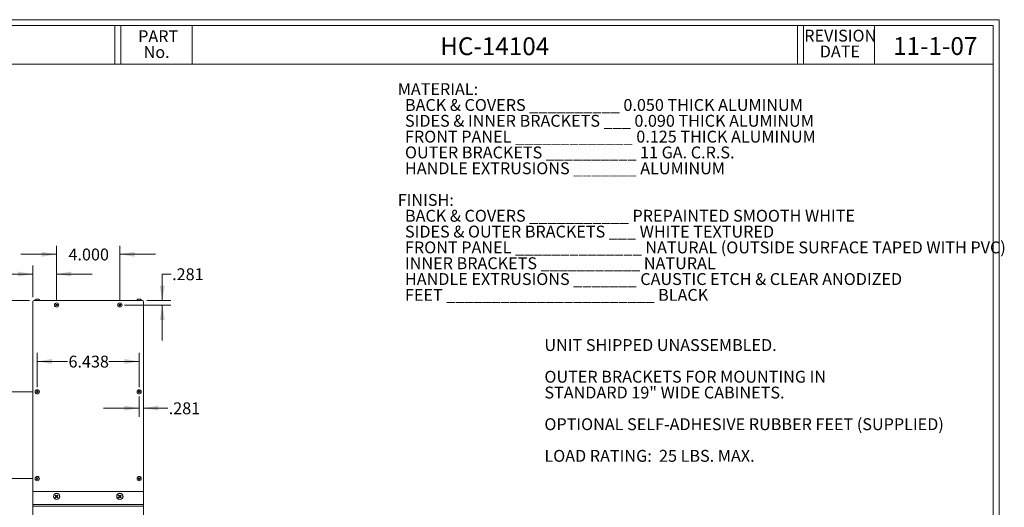
# Model space of a CAD drawing. Units: inches. Extents: x 1.5 to 100.8, y 1.3 to 64.5.
# Drawn here: x 38.6 to 100.8, y 33.7 to 64.5 of the extents above; entities that cross this region are included whole.
import ezdxf

# ---------------------------------------------------------------- set-up
doc = ezdxf.new("R2010")
doc.units = ezdxf.units.IN
doc.header["$LTSCALE"] = 5
doc.header["$MEASUREMENT"] = 0
doc.styles.add('SLDTEXTSTYLE0', font='TXT', dxfattribs={"width": 0.75})
doc.styles.add('SLDTEXTSTYLE1', font='TXT', dxfattribs={"width": 0.683333})
doc.styles.add('SLDTEXTSTYLE10', font='TXT', dxfattribs={"width": 0.705882})
doc.styles.add('SLDTEXTSTYLE11', font='TXT', dxfattribs={"width": 0.717391})
doc.styles.add('SLDTEXTSTYLE12', font='TXT', dxfattribs={"width": 0.696429})
doc.styles.add('SLDTEXTSTYLE13', font='TXT', dxfattribs={"width": 0.705})
doc.styles.add('SLDTEXTSTYLE14', font='TXT', dxfattribs={"width": 0.715116})
doc.styles.add('SLDTEXTSTYLE15', font='TXT', dxfattribs={"width": 0.671875})
doc.styles.add('SLDTEXTSTYLE2', font='TXT', dxfattribs={"width": 0.678191})
doc.styles.add('SLDTEXTSTYLE3', font='TXT', dxfattribs={"width": 0.692935})
doc.styles.add('SLDTEXTSTYLE4', font='TXT', dxfattribs={"width": 0.682692})
doc.styles.add('SLDTEXTSTYLE5', font='TXT', dxfattribs={"width": 0.694853})
doc.styles.add('SLDTEXTSTYLE6', font='TXT', dxfattribs={"width": 0.688776})
doc.styles.add('SLDTEXTSTYLE7', font='TXT', dxfattribs={"width": 0.676829})
doc.styles.add('SLDTEXTSTYLE8', font='TXT', dxfattribs={"width": 0.69403})
doc.styles.add('SLDTEXTSTYLE9', font='TXT', dxfattribs={"width": 0.688636})
doc.dimstyles.new('SLDDIMSTYLE0', dxfattribs={"dimtxt": 1, "dimasz": 0.938, "dimexe": 0, "dimexo": 0.0625, "dimgap": 0.25, "dimtad": 0, "dimtih": 1, "dimtoh": 1, "dimdec": 3, "dimzin": 4, "dimdsep": 46, "dimtxsty": 'SLDTEXTSTYLE0', "dimsah": 1, "dimcen": 0.09, "dimadec": 0, "dimazin": 0, "dimtfac": 1, "dimtdec": 3, "dimtofl": 0, "dimtmove": 0, "dimatfit": 3, "dimfxl": 1, "dimtolj": 1, "dimtzin": 12, "dimarcsym": 0})
doc.dimstyles.new('SLDDIMSTYLE1', dxfattribs={"dimtxt": 1, "dimasz": 0.938, "dimexe": 0, "dimexo": 0.0625, "dimgap": 0.25, "dimtad": 0, "dimtih": 1, "dimtoh": 1, "dimdec": 3, "dimzin": 12, "dimdsep": 46, "dimtxsty": 'SLDTEXTSTYLE0', "dimsah": 1, "dimcen": 0.09, "dimadec": 0, "dimazin": 0, "dimtfac": 1, "dimtdec": 3, "dimtofl": 0, "dimtmove": 0, "dimatfit": 3, "dimfxl": 1, "dimtolj": 1, "dimtzin": 12, "dimarcsym": 0})

# ---------------------------------------------------------------- blocks, each defined once
blk = doc.blocks.new('SW_NOTE_0')
at = {"color": 7, "linetype": 'Continuous', "lineweight": 0, "char_height": 0.75, "attachment_point": 1}
for s, insert, style in [('MATERIAL:', (0, 0.958), 'SLDTEXTSTYLE0'), ('  BACK & COVERS __________ 0.050 THICK ALUMINUM', (0, -0.042), 'SLDTEXTSTYLE1'), ('  SIDES & INNER BRACKETS ___ 0.090 THICK ALUMINUM', (0, -1.042), 'SLDTEXTSTYLE2'), ('  FRONT PANEL _____________ 0.125 THICK ALUMINUM', (0, -2.042), 'SLDTEXTSTYLE3'), ('  OUTER BRACKETS __________ 11 GA. C.R.S.', (0, -3.042), 'SLDTEXTSTYLE4'), ('  HANDLE EXTRUSIONS _______ ALUMINUM', (0, -4.042), 'SLDTEXTSTYLE5'), ('FINISH:', (0, -6.042), 'SLDTEXTSTYLE0'), ('  BACK & COVERS ___________ PREPAINTED SMOOTH WHITE', (0, -7.042), 'SLDTEXTSTYLE6'), ('  SIDES & OUTER BRACKETS ___ WHITE TEXTURED', (0, -8.042), 'SLDTEXTSTYLE7'), ('  FRONT PANEL ______________ NATURAL (OUTSIDE SURFACE TAPED WITH PVC)', (0, -9.042), 'SLDTEXTSTYLE8'), ('  INNER BRACKETS ___________ NATURAL', (0, -10.042), 'SLDTEXTSTYLE5'), ('  HANDLE EXTRUSIONS _______ CAUSTIC ETCH & CLEAR ANODIZED', (0, -11.042), 'SLDTEXTSTYLE9'), ('  FEET _______________________ BLACK', (0, -12.042), 'SLDTEXTSTYLE10')]:
    blk.add_mtext(s, dxfattribs=dict(at, insert=insert, style=style))
blk = doc.blocks.new('SW_NOTE_1')
at = {"color": 7, "linetype": 'Continuous', "lineweight": 0, "char_height": 0.75, "attachment_point": 1}
for s, insert, style in [('UNIT SHIPPED UNASSEMBLED.', (0, 0.958), 'SLDTEXTSTYLE11'), ('OUTER BRACKETS FOR MOUNTING IN', (0, -1.042), 'SLDTEXTSTYLE12'), ('STANDARD 19" WIDE CABINETS.', (0, -2.042), 'SLDTEXTSTYLE13'), ('OPTIONAL SELF-ADHESIVE RUBBER FEET (SUPPLIED)', (0, -4.042), 'SLDTEXTSTYLE14'), ('LOAD RATING:  25 LBS. MAX.', (0, -6.042), 'SLDTEXTSTYLE15')]:
    blk.add_mtext(s, dxfattribs=dict(at, insert=insert, style=style))
blk = doc.blocks.new('SW_NOTE_3')
at = {"color": 7, "linetype": 'Continuous', "lineweight": 0, "char_height": 0.75, "attachment_point": 1, "style": 'SLDTEXTSTYLE0'}
for s, insert in [('PART', (0, 0.958)), ('No.', (0.347, -0.042))]:
    blk.add_mtext(s, dxfattribs=dict(at, insert=insert))
blk = doc.blocks.new('SW_NOTE_4')
at = {"color": 7, "linetype": 'Continuous', "lineweight": 0, "char_height": 0.75, "attachment_point": 1, "style": 'SLDTEXTSTYLE0'}
for s, insert in [('REVISION', (0, 0.958)), ('DATE', (0.98, -0.042))]:
    blk.add_mtext(s, dxfattribs=dict(at, insert=insert))
blk = doc.blocks.new('*D26')
at = {"color": 7, "linetype": 'Continuous', "lineweight": 0}
for p, q in [((39.414, 40.986), (36.032, 40.986)), ((36.572, 40.986), (36.572, 38.839)), ((36.572, 35.502), (36.572, 37.649)), ((39.414, 35.502), (36.032, 35.502))]:
    blk.add_line(p, q, dxfattribs=at)
for points in [[(36.572, 40.986), (36.416, 40.048), (36.728, 40.048)], [(36.572, 35.502), (36.728, 36.44), (36.416, 36.44)]]:
    blk.add_solid(points, dxfattribs=at)
at = {"color": 7, "linetype": 'Continuous', "lineweight": 0, "insert": (35.326, 38.607), "char_height": 0.75, "attachment_point": 1, "style": 'SLDTEXTSTYLE0'}
blk.add_mtext('5.484', dxfattribs=at)
blk = doc.blocks.new('*D27')
at = {"color": 7, "linetype": 'Continuous', "lineweight": 0}
for p, q in [((39.223, 46.752), (36.032, 46.752)), ((36.572, 46.752), (36.572, 44.464)), ((36.572, 40.986), (36.572, 43.274)), ((39.414, 40.986), (36.032, 40.986))]:
    blk.add_line(p, q, dxfattribs=at)
for points in [[(36.572, 46.752), (36.416, 45.814), (36.728, 45.814)], [(36.572, 40.986), (36.728, 41.924), (36.416, 41.924)]]:
    blk.add_solid(points, dxfattribs=at)
at = {"color": 7, "linetype": 'Continuous', "lineweight": 0, "insert": (35.326, 44.232), "char_height": 0.75, "attachment_point": 1, "style": 'SLDTEXTSTYLE0'}
blk.add_mtext('5.766', dxfattribs=at)
blk = doc.blocks.new('*D28')
at = {"color": 7, "linetype": 'Continuous', "lineweight": 0}
for p, q in [((39.714, 41.286), (39.714, 43.447)), ((46.152, 41.286), (46.152, 43.447)), ((39.714, 42.907), (41.625, 42.907)), ((46.152, 42.907), (44.242, 42.907))]:
    blk.add_line(p, q, dxfattribs=at)
for points in [[(39.714, 42.907), (40.652, 42.751), (40.652, 43.063)], [(46.152, 42.907), (45.214, 43.063), (45.214, 42.751)]]:
    blk.add_solid(points, dxfattribs=at)
at = {"color": 7, "linetype": 'Continuous', "lineweight": 0, "insert": (41.687, 43.27), "char_height": 0.75, "attachment_point": 1, "style": 'SLDTEXTSTYLE0'}
blk.add_mtext('6.438', dxfattribs=at)
blk = doc.blocks.new('*D29')
at = {"color": 7, "linetype": 'Continuous', "lineweight": 0}
for p, q in [((46.152, 40.686), (46.152, 39.416)), ((46.152, 39.956), (43.902, 39.956)), ((46.433, 39.956), (47.958, 39.956))]:
    blk.add_line(p, q, dxfattribs=at)
for points in [[(46.152, 39.956), (45.214, 40.112), (45.214, 39.8)], [(46.433, 39.956), (47.371, 39.8), (47.371, 40.112)]]:
    blk.add_solid(points, dxfattribs=at)
at = {"color": 7, "linetype": 'Continuous', "lineweight": 0, "insert": (48.02, 40.319), "char_height": 0.75, "attachment_point": 1, "style": 'SLDTEXTSTYLE0'}
blk.add_mtext('.281', dxfattribs=at)
blk = doc.blocks.new('*D30')
at = {"color": 7, "linetype": 'Continuous', "lineweight": 0}
for p, q in [((40.933, 46.771), (40.933, 50.216)), ((44.933, 46.771), (44.933, 50.216)), ((40.933, 49.676), (38.683, 49.676)), ((44.933, 49.676), (47.183, 49.676))]:
    blk.add_line(p, q, dxfattribs=at)
for points in [[(40.933, 49.676), (39.995, 49.832), (39.995, 49.52)], [(44.933, 49.676), (45.871, 49.52), (45.871, 49.832)]]:
    blk.add_solid(points, dxfattribs=at)
at = {"color": 7, "linetype": 'Continuous', "lineweight": 0, "insert": (41.687, 50.039), "char_height": 0.75, "attachment_point": 1, "style": 'SLDTEXTSTYLE0'}
blk.add_mtext('4.000', dxfattribs=at)
blk = doc.blocks.new('*D31')
at = {"color": 7, "linetype": 'Continuous', "lineweight": 0}
for p, q in [((39.433, 46.962), (39.433, 48.968)), ((40.933, 46.771), (40.933, 48.968)), ((39.433, 48.428), (37.88, 48.428)), ((40.933, 48.428), (43.183, 48.428))]:
    blk.add_line(p, q, dxfattribs=at)
for points in [[(39.433, 48.428), (38.495, 48.584), (38.495, 48.272)], [(40.933, 48.428), (41.871, 48.272), (41.871, 48.584)]]:
    blk.add_solid(points, dxfattribs=at)
at = {"color": 7, "linetype": 'Continuous', "lineweight": 0, "insert": (35.326, 48.791), "char_height": 0.75, "attachment_point": 1, "style": 'SLDTEXTSTYLE0'}
blk.add_mtext('1.500', dxfattribs=at)
blk = doc.blocks.new('*D32')
at = {"color": 7, "linetype": 'Continuous', "lineweight": 0}
for p, q in [((48.174, 48.428), (47.612, 48.428)), ((47.612, 48.428), (47.612, 46.752)), ((46.643, 46.752), (48.152, 46.752)), ((45.233, 46.471), (48.152, 46.471)), ((47.612, 46.471), (47.612, 44.221))]:
    blk.add_line(p, q, dxfattribs=at)
for points in [[(47.612, 46.752), (47.768, 47.69), (47.456, 47.69)], [(47.612, 46.471), (47.456, 45.533), (47.768, 45.533)]]:
    blk.add_solid(points, dxfattribs=at)
at = {"color": 7, "linetype": 'Continuous', "lineweight": 0, "insert": (48.237, 48.791), "char_height": 0.75, "attachment_point": 1, "style": 'SLDTEXTSTYLE0'}
blk.add_mtext('.281', dxfattribs=at)

msp = doc.modelspace()

# ---------------------------------------------------------------- linework, layer by layer
at = {"color": 7, "linetype": 'Continuous', "lineweight": 0}
for p, q in [((1.4985, 64.4984), (100.4985, 64.4984)), ((1.8735, 64.1234), (100.1235, 64.1234)), ((44.6235, 61.6854), (44.6235, 64.1234)), ((44.9985, 61.6854), (44.9985, 64.1234)), ((49.4985, 61.6854), (49.4985, 64.1234)), ((87.7485, 61.6854), (87.7485, 64.1234)), ((88.1235, 61.6854), (88.1235, 64.1234)), ((92.6235, 61.6854), (92.6235, 64.1234)), ((100.1235, 1.8734), (100.1235, 64.1234)), ((100.4985, 1.4984), (100.4985, 64.4984)), ((1.8735, 61.6854), (100.1235, 61.6854)), ((39.4334, 46.662), (39.4334, 46.687)), ((39.5234, 46.752), (46.3434, 46.752)), ((39.5794, 46.7887), (39.5794, 46.752)), ((39.6938, 46.8435), (39.6938, 46.8479)), ((39.735, 46.8435), (39.735, 46.8479)), ((39.8494, 46.752), (39.8494, 46.7887)), ((40.0744, 46.753), (40.0144, 46.753)), ((40.0744, 46.753), (45.7924, 46.753)), ((40.0744, 46.752), (40.0744, 46.753)), ((45.7924, 46.752), (45.7924, 46.753)), ((45.7924, 46.753), (45.8524, 46.753)), ((46.0174, 46.7887), (46.0174, 46.752)), ((46.1318, 46.8435), (46.1318, 46.8479)), ((46.173, 46.8435), (46.173, 46.8479)), ((46.2874, 46.752), (46.2874, 46.7887)), ((46.3684, 46.752), (46.3434, 46.752)), ((46.4334, 46.662), (46.4334, 46.687)), ((39.4334, 34.689), (39.4334, 46.662)), ((40.9011, 46.5238), (40.8805, 46.5032)), ((40.8805, 46.5032), (40.9128, 46.471)), ((40.9128, 46.471), (40.8805, 46.4387)), ((40.8805, 46.4387), (40.9011, 46.4181)), ((40.9334, 46.4916), (40.9011, 46.5238)), ((40.9011, 46.4181), (40.9334, 46.4504)), ((40.9657, 46.5238), (40.9334, 46.4916)), ((40.9334, 46.4504), (40.9657, 46.4181)), ((40.954, 46.471), (40.9863, 46.5032)), ((40.9863, 46.4387), (40.954, 46.471)), ((40.9863, 46.5032), (40.9657, 46.5238)), ((40.9657, 46.4181), (40.9863, 46.4387)), ((44.9011, 46.5238), (44.8805, 46.5032)), ((44.8805, 46.5032), (44.9128, 46.471)), ((44.9128, 46.471), (44.8805, 46.4387)), ((44.8805, 46.4387), (44.9011, 46.4181)), ((44.9334, 46.4916), (44.9011, 46.5238)), ((44.9011, 46.4181), (44.9334, 46.4504)), ((44.9657, 46.5238), (44.9334, 46.4916)), ((44.9334, 46.4504), (44.9657, 46.4181)), ((44.954, 46.471), (44.9863, 46.5032)), ((44.9863, 46.4387), (44.954, 46.471)), ((44.9863, 46.5032), (44.9657, 46.5238)), ((44.9657, 46.4181), (44.9863, 46.4387)), ((46.4334, 34.689), (46.4334, 46.662)), ((39.6821, 41.0388), (39.6615, 41.0182)), ((39.6615, 41.0182), (39.6938, 40.986)), ((39.6938, 40.986), (39.6615, 40.9537)), ((39.6615, 40.9537), (39.6821, 40.9331)), ((39.7144, 41.0066), (39.6821, 41.0388)), ((39.6821, 40.9331), (39.7144, 40.9654)), ((39.7467, 41.0388), (39.7144, 41.0066)), ((39.7144, 40.9654), (39.7467, 40.9331)), ((39.735, 40.986), (39.7673, 41.0182)), ((39.7673, 40.9537), (39.735, 40.986)), ((39.7673, 41.0182), (39.7467, 41.0388)), ((39.7467, 40.9331), (39.7673, 40.9537)), ((46.1201, 41.0388), (46.0995, 41.0182)), ((46.0995, 41.0182), (46.1318, 40.986)), ((46.1318, 40.986), (46.0995, 40.9537)), ((46.0995, 40.9537), (46.1201, 40.9331)), ((46.1524, 41.0066), (46.1201, 41.0388)), ((46.1201, 40.9331), (46.1524, 40.9654)), ((46.1847, 41.0388), (46.1524, 41.0066)), ((46.1524, 40.9654), (46.1847, 40.9331)), ((46.173, 40.986), (46.2053, 41.0182)), ((46.2053, 40.9537), (46.173, 40.986)), ((46.2053, 41.0182), (46.1847, 41.0388)), ((46.1847, 40.9331), (46.2053, 40.9537)), ((39.6821, 35.5548), (39.6615, 35.5342)), ((39.6615, 35.5342), (39.6938, 35.502)), ((39.6938, 35.502), (39.6615, 35.4697)), ((39.6615, 35.4697), (39.6821, 35.4491)), ((39.7144, 35.5226), (39.6821, 35.5548)), ((39.6821, 35.4491), (39.7144, 35.4814)), ((39.7467, 35.5548), (39.7144, 35.5226)), ((39.7144, 35.4814), (39.7467, 35.4491)), ((39.735, 35.502), (39.7673, 35.5342)), ((39.7673, 35.4697), (39.735, 35.502)), ((39.7673, 35.5342), (39.7467, 35.5548)), ((39.7467, 35.4491), (39.7673, 35.4697)), ((46.1201, 35.5548), (46.0995, 35.5342)), ((46.0995, 35.5342), (46.1318, 35.502)), ((46.1318, 35.502), (46.0995, 35.4697)), ((46.0995, 35.4697), (46.1201, 35.4491)), ((46.1524, 35.5226), (46.1201, 35.5548)), ((46.1201, 35.4491), (46.1524, 35.4814)), ((46.1847, 35.5548), (46.1524, 35.5226)), ((46.1524, 35.4814), (46.1847, 35.4491)), ((46.173, 35.502), (46.2053, 35.5342)), ((46.2053, 35.4697), (46.173, 35.502)), ((46.2053, 35.5342), (46.1847, 35.5548)), ((46.1847, 35.4491), (46.2053, 35.4697)), ((46.4334, 34.689), (39.4334, 34.689)), ((39.4334, 34.689), (39.4334, 33.892)), ((40.8747, 34.4569), (40.8535, 34.4356)), ((40.8535, 34.4356), (40.9122, 34.377)), ((40.9122, 34.377), (40.8535, 34.3183)), ((40.8535, 34.3183), (40.8747, 34.2971)), ((40.9334, 34.3982), (40.8747, 34.4569)), ((40.8747, 34.2971), (40.9334, 34.3557)), ((40.9921, 34.4569), (40.9334, 34.3982)), ((40.9334, 34.3557), (40.9921, 34.2971)), ((40.9546, 34.377), (41.0133, 34.4356)), ((41.0133, 34.3183), (40.9546, 34.377)), ((41.0133, 34.4356), (40.9921, 34.4569)), ((40.9921, 34.2971), (41.0133, 34.3183)), ((44.8747, 34.4569), (44.8535, 34.4356)), ((44.8535, 34.4356), (44.9122, 34.377)), ((44.9122, 34.377), (44.8535, 34.3183)), ((44.8535, 34.3183), (44.8747, 34.2971)), ((44.9334, 34.3982), (44.8747, 34.4569)), ((44.8747, 34.2971), (44.9334, 34.3557)), ((44.9921, 34.4569), (44.9334, 34.3982)), ((44.9334, 34.3557), (44.9921, 34.2971)), ((44.9546, 34.377), (45.0133, 34.4356)), ((45.0133, 34.3183), (44.9546, 34.377)), ((45.0133, 34.4356), (44.9921, 34.4569)), ((44.9921, 34.2971), (45.0133, 34.3183)), ((46.4334, 34.689), (46.4334, 33.892)), ((39.4334, 33.877), (39.4334, 33.892)), ((46.4334, 33.877), (39.4334, 33.877)), ((39.4334, 33.877), (39.4334, 33.752)), ((46.4334, 33.752), (39.4334, 33.752)), ((39.4334, 32.252), (39.4334, 33.752)), ((46.4334, 33.892), (46.4334, 33.877)), ((46.4334, 33.877), (46.4334, 33.752)), ((46.4334, 32.252), (46.4334, 33.752))]:
    msp.add_line(p, q, dxfattribs=at)
for centre, radius in [((40.9334, 46.471), 0.135), ((44.9334, 46.471), 0.135), ((39.7144, 40.986), 0.135), ((46.1524, 40.986), 0.135), ((39.7144, 35.502), 0.135), ((46.1524, 35.502), 0.135), ((40.9334, 34.377), 0.1995), ((40.9334, 34.377), 0.1927), ((44.9334, 34.377), 0.1995), ((44.9334, 34.377), 0.1927)]:
    msp.add_circle(centre, radius, dxfattribs=at)
for centre, radius, start, end in [((39.5234, 46.662), 0.09, 90, 180), ((39.4984, 46.687), 0.065, 90, 180), ((39.5944, 46.7887), 0.015, 131.290957, 180), ((39.7144, 46.6521), 0.1969, 96.007106, 131.290957), ((39.705, 46.7445), 0.104, 96.184289, 114.726811), ((39.6718, 46.7456), 0.0939, 83.700178, 96.299822), ((39.7256, 46.7445), 0.104, 96.184289, 114.726811), ((39.7032, 46.7445), 0.104, 65.273189, 83.815711), ((39.7144, 46.6521), 0.1969, 48.709043, 83.992894), ((39.7238, 46.7445), 0.104, 65.273189, 83.815711), ((39.757, 46.7456), 0.0939, 83.700178, 96.299822), ((39.8344, 46.7887), 0.015, 0, 48.709043), ((40.0144, 46.703), 0.05, 90, 101.478341), ((45.8524, 46.703), 0.05, 78.521659, 90), ((46.0324, 46.7887), 0.015, 131.290957, 180), ((46.1524, 46.6521), 0.1969, 96.007106, 131.290957), ((46.143, 46.7445), 0.104, 96.184289, 114.726811), ((46.1098, 46.7456), 0.0939, 83.700178, 96.299822), ((46.1636, 46.7445), 0.104, 96.184289, 114.726811), ((46.1412, 46.7445), 0.104, 65.273189, 83.815711), ((46.1524, 46.6521), 0.1969, 48.709043, 83.992894), ((46.1618, 46.7445), 0.104, 65.273189, 83.815711), ((46.195, 46.7456), 0.0939, 83.700178, 96.299822), ((46.2724, 46.7887), 0.015, 0, 48.709043), ((46.3434, 46.662), 0.09, 0, 90), ((46.3684, 46.687), 0.065, 360, 90)]:
    msp.add_arc(centre, radius, start, end, dxfattribs=at)

# ---------------------------------------------------------------- block references
for name, p in [('SW_NOTE_3', (46.0871, 62.8718)), ('SW_NOTE_4', (88.1808, 62.907)), ('SW_NOTE_0', (62.4921, 59.5272)), ('SW_NOTE_1', (71.761, 43.3571))]:
    msp.add_blockref(name, p, dxfattribs=at)

# ---------------------------------------------------------------- texts
at = {"color": 7, "linetype": 'Continuous', "lineweight": 0, "char_height": 1.125, "attachment_point": 1, "style": 'SLDTEXTSTYLE0'}
for s, insert in [('HC-14104', (65.1776, 63.3834)), ('11-1-07', (93.7964, 63.3956))]:
    msp.add_mtext(s, dxfattribs=dict(at, insert=insert))

# ---------------------------------------------------------------- dimensions: what is measured, and where the dimension line sits
at = {"color": 7, "linetype": 'Continuous', "lineweight": 0}
for base, p1, p2, dimstyle, override, picture, middle in [((44.9334, 49.6763), (40.9334, 46.471), (44.9334, 46.471), 'SLDDIMSTYLE0', {"dimtxt": 1, "dimasz": 0.938, "dimexe": 0.54, "dimexo": 0.3, "dimgap": 0.36, "dimtad": 0, "dimtih": 1, "dimtoh": 1, "dimzin": 4, "dimtzin": 12}, '*D30', (42.9334, 49.6763)), ((39.4334, 48.4282), (40.9334, 46.471), (39.4334, 46.662), 'SLDDIMSTYLE0', {"dimtxt": 1, "dimasz": 0.938, "dimexe": 0.54, "dimexo": 0.3, "dimgap": 0.36, "dimtad": 0, "dimtih": 1, "dimtoh": 1, "dimzin": 4, "dimtzin": 12}, '*D31', (36.5717, 48.4282)), ((46.4334, 39.9563), (46.1524, 40.986), (46.4334, 46.662), 'SLDDIMSTYLE1', {"dimtxt": 1, "dimasz": 0.938, "dimexe": 0.54, "dimexo": 0.3, "dimgap": 0.36, "dimtad": 0, "dimtih": 1, "dimtoh": 1, "dimzin": 12, "dimtzin": 12}, '*D29', (48.9895, 39.9563)), ((46.1524, 42.907), (39.7144, 40.986), (46.1524, 40.986), 'SLDDIMSTYLE1', {"dimtxt": 1, "dimasz": 0.938, "dimexe": 0.54, "dimexo": 0.3, "dimgap": 0.36, "dimtad": 0, "dimtih": 1, "dimtoh": 1, "dimzin": 12, "dimtzin": 12}, '*D28', (42.9334, 42.907))]:
    dim = msp.add_linear_dim(base=base, p1=p1, p2=p2, dimstyle=dimstyle, override=override, dxfattribs=at)
    dim.commit()
    dim.dimension.update_dxf_attribs({"geometry": picture, "text_midpoint": middle, "dimtype": 160})
for base, p1, p2, picture, middle in [((47.6119, 46.752), (44.9334, 46.471), (46.3434, 46.752), '*D32', (47.6119, 48.4282)), ((36.5717, 46.752), (39.7144, 40.986), (39.5234, 46.752), '*D27', (36.5717, 43.869)), ((36.5717, 40.986), (39.7144, 35.502), (39.7144, 40.986), '*D26', (36.5717, 38.244))]:
    dim = msp.add_linear_dim(base=base, p1=p1, p2=p2, angle=90, dimstyle='SLDDIMSTYLE1', override={"dimtxt": 1, "dimasz": 0.938, "dimexe": 0.54, "dimexo": 0.3, "dimgap": 0.36, "dimtad": 0, "dimtih": 1, "dimtoh": 1, "dimzin": 12, "dimtzin": 12}, dxfattribs=at)
    dim.commit()
    dim.dimension.update_dxf_attribs({"geometry": picture, "text_midpoint": middle, "dimtype": 160})

doc.saveas('drawing.dxf')
